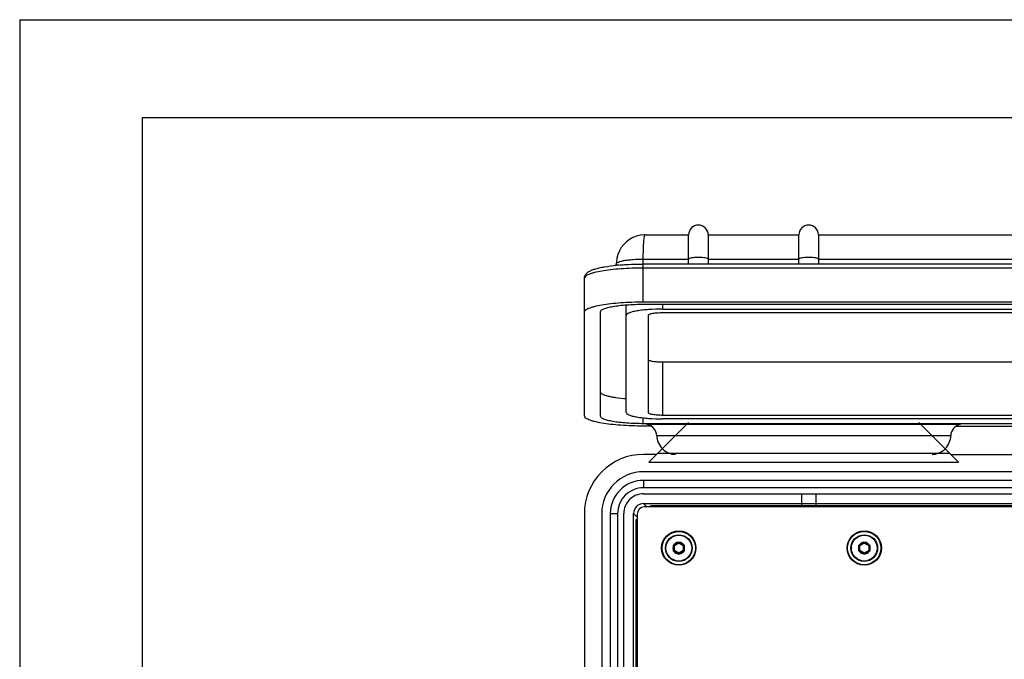
# Model space of a CAD drawing. Units: millimetres. Extents: x 0 to 420, y 0 to 297.
# Drawn here: x 0 to 100, y 232 to 297 of the extents above; entities that cross this region are included whole.
import ezdxf

# ---------------------------------------------------------------- set-up
doc = ezdxf.new("R2010")
doc.units = ezdxf.units.MM
doc.header["$LTSCALE"] = 23.1
doc.layers.get('0').update_dxf_attribs({"linetype": 'CONTINUOUS'})
doc.layers.add('BEZUGSACHSEN', color=7, linetype='CONTINUOUS')
doc.layers.add('RUNDUNGEN', color=7, linetype='CONTINUOUS')

msp = doc.modelspace()

# ---------------------------------------------------------------- linework, layer by layer
at = {"color": 7, "linetype": 'CONTINUOUS'}
for p, q in [((0, 297), (0, 0)), ((0, 297), (420, 297)), ((12.5, 287), (12.5, 10)), ((410, 287), (12.5, 287)), ((60.875, 271.94), (60.875, 272.09)), ((61.875, 256.92), (61.875, 267.866)), ((63.625, 268.208), (156.375, 268.208)), ((156.375, 267.93), (63.625, 267.93)), ((65.625, 267.47), (154.375, 267.47)), ((57.625, 256.573), (57.625, 267.166)), ((59.225, 267.166), (59.225, 256.573)), ((64.125, 266.818), (64.125, 256.92)), ((154.375, 267.079), (65.625, 267.079)), ((65.625, 262.076), (154.375, 262.076)), ((65.625, 256.66), (154.375, 256.66)), ((154.375, 256.269), (65.625, 256.269)), ((63.625, 255.809), (156.375, 255.809)), ((156.349, 250.869), (63.651, 250.869)), ((63.651, 248.619), (156.349, 248.619)), ((63.651, 247.619), (156.349, 247.619)), ((156.25, 247.279), (63.75, 247.279)), ((64.375, 247.379), (64.375, 247.279)), ((155.625, 247.379), (64.375, 247.379)), ((70.681, 247.397), (73.119, 247.397)), ((57.615, 246.605), (57.615, 185.704)), ((59.385, 246.603), (59.385, 185.705)), ((61.635, 185.705), (61.635, 246.603)), ((62.635, 185.705), (62.635, 246.603)), ((63, 246.529), (63, 185.779)), ((62.85, 245.954), (62.85, 186.354)), ((63, 245.954), (62.85, 245.954))]:
    msp.add_line(p, q, dxfattribs=at)
at = {"color": 9, "linetype": 'CONTINUOUS'}
for p, q in [((65.625, 267.47), (65.625, 267.93)), ((65.625, 256.66), (65.625, 262.076)), ((63.625, 255.809), (63.625, 256.37)), ((63.651, 247.619), (63.99, 247.279)), ((63, 246.239), (62.635, 246.603))]:
    msp.add_line(p, q, dxfattribs=at)
at = {"color": 7, "linetype": 'CONTINUOUS'}
for centre, radius, start, end in [((63.649, 246.605), 6.034, 89.99473, 180.00527), ((63.65, 246.603), 4.265, 89.99688, 180.00312), ((63.65, 246.603), 2.015, 89.99338, 180.00662), ((63.75, 246.529), 0.75, 90, 180)]:
    msp.add_arc(centre, radius, start, end, dxfattribs=at)
msp.add_ellipse((63.652, 246.602), major_axis=(-0.719, 0.719), ratio=0.9987828, start_param=-0.7847892, end_param=0.7847892, dxfattribs=at)
for points, knots in [([(57.625, 267.166), (57.625, 267.244), (57.721, 267.368), (57.894, 267.479), (58.095, 267.575), (58.347, 267.665), (58.779, 267.788), (59.432, 267.92), (60.332, 268.044), (61.357, 268.137), (62.469, 268.195), (63.235, 268.208), (63.625, 268.208)], [0, 0, 0, 0, 0.0374895, 0.0654265, 0.1008146, 0.1438361, 0.1944049, 0.3167802, 0.4641551, 0.6312757, 0.8122138, 1, 1, 1, 1]), ([(63.625, 267.93), (63.063, 267.93), (62.247, 267.904), (61.21, 267.81), (60.55, 267.719), (60.007, 267.608), (59.64, 267.499), (59.422, 267.395), (59.295, 267.314), (59.225, 267.223), (59.225, 267.166)], [0, 0, 0, 0, 0.3686906, 0.5358518, 0.6832346, 0.8056249, 0.899179, 0.9345603, 0.9625025, 1, 1, 1, 1]), ([(65.625, 267.47), (65.146, 267.47), (64.45, 267.448), (63.567, 267.368), (63.004, 267.29), (62.542, 267.195), (62.229, 267.102), (62.043, 267.014), (61.935, 266.945), (61.875, 266.867), (61.875, 266.818)], [0, 0, 0, 0, 0.3686906, 0.5358518, 0.6832346, 0.8056249, 0.899179, 0.9345603, 0.9625025, 1, 1, 1, 1]), ([(65.625, 267.079), (65.434, 267.079), (65.078, 267.067), (64.615, 267.019), (64.31, 266.952), (64.162, 266.885), (64.125, 266.838), (64.125, 266.818)], [0, 0, 0, 0, 0.368943, 0.6835185, 0.899314, 0.9624909, 1, 1, 1, 1]), ([(64.125, 262.337), (64.125, 262.317), (64.162, 262.271), (64.31, 262.203), (64.615, 262.137), (65.078, 262.088), (65.434, 262.076), (65.625, 262.076)], [0, 0, 0, 0, 0.0374915, 0.1006492, 0.3164328, 0.63109, 1, 1, 1, 1]), ([(59.225, 259.035), (59.225, 258.94), (59.403, 258.806), (59.654, 258.701), (59.97, 258.605), (60.354, 258.52), (60.997, 258.414), (61.511, 258.362), (61.873, 258.334)], [0, 0, 0, 0, 0.1017618, 0.1904318, 0.3061612, 0.4477058, 0.6127048, 1, 1, 1, 1]), ([(63.625, 255.531), (63.235, 255.531), (62.469, 255.544), (61.357, 255.602), (60.332, 255.695), (59.432, 255.819), (58.779, 255.951), (58.347, 256.074), (58.095, 256.164), (57.894, 256.26), (57.721, 256.371), (57.625, 256.495), (57.625, 256.573)], [0, 0, 0, 0, 0.1877862, 0.3687243, 0.5358449, 0.6832198, 0.8055951, 0.8561639, 0.8991854, 0.9345735, 0.9625105, 1, 1, 1, 1]), ([(59.225, 256.573), (59.225, 256.516), (59.295, 256.425), (59.422, 256.344), (59.64, 256.24), (60.007, 256.131), (60.55, 256.02), (61.21, 255.929), (62.247, 255.835), (63.063, 255.809), (63.625, 255.809)], [0, 0, 0, 0, 0.0374975, 0.0654397, 0.100821, 0.1943751, 0.3167654, 0.4641482, 0.6313094, 1, 1, 1, 1]), ([(61.875, 256.92), (61.875, 256.872), (61.935, 256.794), (62.043, 256.725), (62.229, 256.637), (62.542, 256.543), (63.004, 256.449), (63.567, 256.371), (64.45, 256.291), (65.146, 256.269), (65.625, 256.269)], [0, 0, 0, 0, 0.0374975, 0.0654397, 0.100821, 0.1943751, 0.3167654, 0.4641482, 0.6313094, 1, 1, 1, 1]), ([(64.125, 256.92), (64.125, 256.901), (64.162, 256.854), (64.31, 256.787), (64.615, 256.72), (65.078, 256.672), (65.434, 256.66), (65.625, 256.66)], [0, 0, 0, 0, 0.0375091, 0.100686, 0.3164815, 0.631057, 1, 1, 1, 1])]:
    msp.add_open_spline(points, degree=3, knots=knots, dxfattribs=at)
at = {"layer": 'BEZUGSACHSEN', "color": 7, "linetype": 'CONTINUOUS'}
for p, q in [((79.775, 248.619), (79.775, 247.379)), ((81.225, 248.619), (81.225, 247.379))]:
    msp.add_line(p, q, dxfattribs=at)
at = {"layer": 'RUNDUNGEN', "color": 7, "linetype": 'CONTINUOUS'}
for p, q in [((63.832, 275.046), (68.25, 275.046)), ((68.25, 272.068), (68.25, 275.046)), ((70.25, 275.046), (70.25, 272.068)), ((70.25, 275.046), (79.5, 275.046)), ((79.5, 272.068), (79.5, 275.046)), ((81.5, 275.046), (81.5, 272.068)), ((81.5, 275.046), (138.5, 275.046)), ((60.875, 272.09), (60.875, 271.94)), ((156.375, 272.068), (63.625, 272.068)), ((57.625, 267.166), (57.625, 270.613)), ((64.433, 255.531), (63.625, 255.531)), ((64.198, 251.837), (68.25, 255.889)), ((95.802, 251.837), (91.75, 255.889)), ((95.567, 255.531), (124.433, 255.531)), ((65, 252.639), (63.649, 252.639)), ((95, 252.639), (125, 252.639)), ((156.349, 249.994), (63.651, 249.994)), ((156.349, 249.244), (63.651, 249.244)), ((60.26, 246.603), (60.26, 185.705)), ((61.01, 246.603), (61.01, 185.705)), ((66.75, 242.819), (66.75, 243.339)), ((66.775, 243.382), (67.225, 243.642)), ((67.275, 243.642), (67.725, 243.382)), ((67.75, 243.339), (67.75, 242.819)), ((85.675, 242.819), (85.675, 243.339)), ((85.7, 243.382), (86.15, 243.642)), ((86.2, 243.642), (86.65, 243.382)), ((86.675, 243.339), (86.675, 242.819)), ((67.225, 242.516), (66.775, 242.776)), ((67.725, 242.776), (67.275, 242.516)), ((86.15, 242.516), (85.7, 242.776)), ((86.65, 242.776), (86.2, 242.516))]:
    msp.add_line(p, q, dxfattribs=at)
at = {"layer": 'RUNDUNGEN', "color": 9, "linetype": 'CONTINUOUS'}
for p, q in [((63.625, 268.208), (63.625, 272.567)), ((63.625, 272.567), (68.25, 272.567)), ((70.25, 272.567), (79.5, 272.567)), ((81.5, 272.567), (138.5, 272.567)), ((156.375, 271.654), (63.625, 271.654)), ((96, 255.705), (64, 255.705)), ((95, 254.546), (65, 254.546)), ((65.123, 252.762), (94.877, 252.762)), ((64.198, 251.837), (95.802, 251.837)), ((63.651, 249.994), (63.651, 249.244)), ((60.26, 246.603), (61.01, 246.603)), ((66.7, 243.304), (66.699, 243.34)), ((66.7, 242.854), (66.7, 243.304)), ((66.7, 243.304), (66.75, 243.304)), ((66.749, 243.426), (66.78, 243.443)), ((66.8, 243.339), (66.75, 243.339)), ((66.8, 243.339), (66.775, 243.382)), ((66.78, 243.443), (67.17, 243.668)), ((66.78, 243.443), (66.805, 243.4)), ((66.8, 243.339), (67.25, 243.599)), ((66.8, 242.819), (66.8, 243.339)), ((67.17, 243.668), (67.2, 243.686)), ((67.17, 243.668), (67.195, 243.625)), ((67.25, 243.599), (67.225, 243.642)), ((67.25, 243.599), (67.275, 243.642)), ((67.25, 243.599), (67.7, 243.339)), ((67.3, 243.686), (67.33, 243.668)), ((67.33, 243.668), (67.305, 243.625)), ((67.33, 243.668), (67.72, 243.443)), ((67.72, 243.443), (67.695, 243.4)), ((67.7, 243.339), (67.725, 243.382)), ((67.7, 243.339), (67.7, 242.819)), ((67.7, 243.339), (67.75, 243.339)), ((67.72, 243.443), (67.751, 243.426)), ((67.8, 243.304), (67.75, 243.304)), ((67.801, 243.34), (67.8, 243.304)), ((67.8, 243.304), (67.8, 242.854)), ((85.625, 243.304), (85.624, 243.34)), ((85.625, 242.854), (85.625, 243.304)), ((85.625, 243.304), (85.675, 243.304)), ((85.674, 243.426), (85.705, 243.443)), ((85.725, 243.339), (85.675, 243.339)), ((85.725, 243.339), (85.7, 243.382)), ((85.705, 243.443), (86.095, 243.668)), ((85.705, 243.443), (85.73, 243.4)), ((85.725, 243.339), (86.175, 243.599)), ((85.725, 242.819), (85.725, 243.339)), ((86.095, 243.668), (86.125, 243.686)), ((86.095, 243.668), (86.12, 243.625)), ((86.175, 243.599), (86.15, 243.642)), ((86.175, 243.599), (86.2, 243.642)), ((86.175, 243.599), (86.625, 243.339)), ((86.225, 243.686), (86.255, 243.668)), ((86.255, 243.668), (86.23, 243.625)), ((86.255, 243.668), (86.645, 243.443)), ((86.645, 243.443), (86.62, 243.4)), ((86.625, 243.339), (86.65, 243.382)), ((86.625, 243.339), (86.625, 242.819)), ((86.625, 243.339), (86.675, 243.339)), ((86.645, 243.443), (86.676, 243.426)), ((86.725, 243.304), (86.675, 243.304)), ((86.726, 243.34), (86.725, 243.304)), ((86.725, 243.304), (86.725, 242.854)), ((66.699, 242.819), (66.7, 242.854)), ((66.7, 242.854), (66.75, 242.854)), ((66.78, 242.716), (66.749, 242.732)), ((66.8, 242.819), (66.75, 242.819)), ((66.8, 242.819), (66.775, 242.776)), ((66.78, 242.716), (66.805, 242.759)), ((67.17, 242.49), (66.78, 242.716)), ((67.25, 242.56), (66.8, 242.819)), ((67.17, 242.49), (67.195, 242.534)), ((67.2, 242.472), (67.17, 242.49)), ((67.25, 242.56), (67.225, 242.516)), ((67.7, 242.819), (67.25, 242.56)), ((67.25, 242.56), (67.275, 242.516)), ((67.33, 242.49), (67.3, 242.472)), ((67.33, 242.49), (67.305, 242.534)), ((67.72, 242.716), (67.33, 242.49)), ((67.72, 242.716), (67.695, 242.759)), ((67.7, 242.819), (67.725, 242.776)), ((67.7, 242.819), (67.75, 242.819)), ((67.751, 242.732), (67.72, 242.716)), ((67.8, 242.854), (67.75, 242.854)), ((67.8, 242.854), (67.801, 242.819)), ((85.624, 242.819), (85.625, 242.854)), ((85.625, 242.854), (85.675, 242.854)), ((85.705, 242.716), (85.674, 242.732)), ((85.725, 242.819), (85.675, 242.819)), ((85.725, 242.819), (85.7, 242.776)), ((85.705, 242.716), (85.73, 242.759)), ((86.095, 242.49), (85.705, 242.716)), ((86.175, 242.56), (85.725, 242.819)), ((86.095, 242.49), (86.12, 242.534)), ((86.125, 242.472), (86.095, 242.49)), ((86.175, 242.56), (86.15, 242.516)), ((86.625, 242.819), (86.175, 242.56)), ((86.175, 242.56), (86.2, 242.516)), ((86.255, 242.49), (86.225, 242.472)), ((86.255, 242.49), (86.23, 242.534)), ((86.645, 242.716), (86.255, 242.49)), ((86.645, 242.716), (86.62, 242.759)), ((86.625, 242.819), (86.65, 242.776)), ((86.625, 242.819), (86.675, 242.819)), ((86.676, 242.732), (86.645, 242.716)), ((86.725, 242.854), (86.675, 242.854)), ((86.725, 242.854), (86.726, 242.819))]:
    msp.add_line(p, q, dxfattribs=at)
at = {"layer": 'RUNDUNGEN', "color": 7, "linetype": 'CONTINUOUS'}
msp.add_lwpolyline([(63.831, 275.046), (63.721, 275.044), (63.324, 275.003), (62.938, 274.909), (62.569, 274.765), (62.224, 274.574), (61.908, 274.338), (61.626, 274.063), (61.384, 273.752), (61.185, 273.412), (61.033, 273.048), (60.931, 272.667), (60.881, 272.273), (60.875, 272.089)], dxfattribs=at)
for centre in [(67.25, 243.079), (86.175, 243.079)]:
    msp.add_circle(centre, 1.75, dxfattribs=at)
at = {"layer": 'RUNDUNGEN', "color": 9, "linetype": 'CONTINUOUS'}
for centre, radius in [((67.25, 243.079), 1.7), ((67.25, 243.079), 1.364), ((67.25, 243.079), 1.316), ((86.175, 243.079), 1.7), ((86.175, 243.079), 1.364), ((86.175, 243.079), 1.316)]:
    msp.add_circle(centre, radius, dxfattribs=at)
at = {"layer": 'RUNDUNGEN', "color": 7, "linetype": 'CONTINUOUS'}
for centre, radius, start, end in [((69.25, 275.046), 1, 0, 180), ((80.5, 275.046), 1, 0, 180), ((63.075, 249.454), 22.595, 94.95709, 95.56143), ((63.65, 246.603), 3.39, 89.99607, 180.00393), ((63.65, 246.603), 2.64, 89.99495, 180.00505), ((66.8, 243.339), 0.05, 120, 180), ((67.25, 243.599), 0.05, 60, 120), ((67.7, 243.339), 0.05, 0, 60), ((85.725, 243.339), 0.05, 120, 180), ((86.175, 243.599), 0.05, 60, 120), ((86.625, 243.339), 0.05, 0, 60), ((66.8, 242.819), 0.05, 180, 240), ((67.25, 242.56), 0.05, 240, 300), ((67.7, 242.819), 0.05, 300, 360), ((85.725, 242.819), 0.05, 180, 240), ((86.175, 242.56), 0.05, 240, 300), ((86.625, 242.819), 0.05, 300, 360)]:
    msp.add_arc(centre, radius, start, end, dxfattribs=at)
at = {"layer": 'RUNDUNGEN', "color": 9, "linetype": 'CONTINUOUS'}
for centre, start, end in [((67.25, 243.079), 157.74026, 202.25974), ((67.25, 243.079), 97.74026, 142.25974), ((67.25, 243.079), 37.74026, 82.25974), ((67.25, 243.079), 337.74026, 22.25974), ((86.175, 243.079), 157.74026, 202.25974), ((86.175, 243.079), 97.74026, 142.25974), ((86.175, 243.079), 37.74026, 82.25974), ((86.175, 243.079), 337.74026, 22.25974), ((67.25, 243.079), 217.74026, 262.25974), ((67.25, 243.079), 277.74026, 322.25974), ((86.175, 243.079), 217.74026, 262.25974), ((86.175, 243.079), 277.74026, 322.25974)]:
    msp.add_arc(centre, 0.594, start, end, dxfattribs=at)
at = {"layer": 'RUNDUNGEN', "color": 7, "linetype": 'CONTINUOUS'}
for centre, major_axis, start_param, end_param in [((64, 254.72), (0.766, -0.766), 0.6981317, 2.268928), ((96, 254.72), (0.766, 0.766), 0.8726646, 2.443461), ((66.625, 254.264), (1.245, -1.245), -2.443461, -0.697494), ((93.375, 254.264), (1.245, 1.245), 3.8390867, 5.5850536)]:
    msp.add_ellipse(centre, major_axis=major_axis, ratio=0.8390996, start_param=start_param, end_param=end_param, dxfattribs=at)
at = {"layer": 'RUNDUNGEN', "color": 9, "linetype": 'CONTINUOUS'}
for points, knots in [([(63.625, 272.567), (63.625, 272.894), (63.631, 273.364), (63.657, 273.957), (63.68, 274.323), (63.71, 274.62), (63.741, 274.839), (63.774, 274.972), (63.805, 275.032), (63.823, 275.046), (63.831, 275.046)], [0, 0, 0, 0, 0.3909547, 0.561972, 0.7097109, 0.829783, 0.9187907, 0.9749132, 0.9908396, 1, 1, 1, 1]), ([(60.875, 272.09), (60.875, 272.125), (60.943, 272.21), (61.108, 272.288), (61.364, 272.367), (61.703, 272.435), (62.116, 272.493), (62.763, 272.551), (63.274, 272.567), (63.625, 272.567)], [0, 0, 0, 0, 0.0372024, 0.1006263, 0.1941297, 0.3165634, 0.4639983, 0.6311858, 1, 1, 1, 1]), ([(70.25, 272.567), (70.25, 272.58), (70.225, 272.611), (70.127, 272.656), (69.923, 272.701), (69.614, 272.733), (69.25, 272.745), (68.886, 272.733), (68.577, 272.701), (68.373, 272.656), (68.275, 272.611), (68.25, 272.58), (68.25, 272.567)], [0, 0, 0, 0, 0.0187514, 0.0503359, 0.1582277, 0.315553, 0.5, 0.684447, 0.8417723, 0.9496641, 0.9812486, 1, 1, 1, 1]), ([(81.5, 272.567), (81.5, 272.58), (81.475, 272.611), (81.377, 272.656), (81.173, 272.701), (80.864, 272.733), (80.5, 272.745), (80.136, 272.733), (79.827, 272.701), (79.623, 272.656), (79.525, 272.611), (79.5, 272.58), (79.5, 272.567)], [0, 0, 0, 0, 0.0187514, 0.0503359, 0.1582277, 0.315553, 0.5, 0.684447, 0.8417723, 0.9496641, 0.9812486, 1, 1, 1, 1]), ([(63.625, 271.654), (63.235, 271.654), (62.469, 271.642), (61.357, 271.584), (60.332, 271.491), (59.432, 271.367), (58.779, 271.235), (58.347, 271.111), (58.095, 271.021), (57.894, 270.926), (57.721, 270.815), (57.625, 270.69), (57.625, 270.613)], [0, 0, 0, 0, 0.1878284, 0.3687064, 0.5358484, 0.6832143, 0.8055905, 0.856162, 0.8991906, 0.9345679, 0.9625068, 1, 1, 1, 1]), ([(66.699, 243.34), (66.699, 243.357), (66.707, 243.393), (66.734, 243.418), (66.749, 243.426)], [0, 0, 0, 0, 0.5000002, 1, 1, 1, 1]), ([(66.699, 243.34), (66.702, 243.34), (66.709, 243.34), (66.718, 243.339), (66.727, 243.339), (66.735, 243.339), (66.74, 243.339), (66.744, 243.339), (66.746, 243.339), (66.748, 243.339), (66.749, 243.339), (66.749, 243.339), (66.75, 243.339), (66.75, 243.339)], [0, 0, 0, 0, 0.1936835, 0.3812524, 0.5541925, 0.7059067, 0.8305561, 0.8812379, 0.9234171, 0.9566003, 0.980541, 0.9950576, 1, 1, 1, 1]), ([(66.749, 243.426), (66.751, 243.423), (66.754, 243.418), (66.759, 243.41), (66.763, 243.402), (66.767, 243.396), (66.77, 243.391), (66.772, 243.388), (66.773, 243.386), (66.774, 243.384), (66.774, 243.383), (66.775, 243.383), (66.775, 243.382), (66.775, 243.382)], [0, 0, 0, 0, 0.1936847, 0.3812542, 0.5541945, 0.7059086, 0.8305574, 0.8812389, 0.9234179, 0.9566008, 0.9805412, 0.9950577, 1, 1, 1, 1]), ([(67.2, 243.686), (67.207, 243.691), (67.224, 243.698), (67.241, 243.701), (67.25, 243.701)], [0, 0, 0, 0, 0.5000094, 1, 1, 1, 1]), ([(67.2, 243.686), (67.202, 243.684), (67.205, 243.678), (67.209, 243.67), (67.214, 243.662), (67.218, 243.656), (67.22, 243.651), (67.222, 243.648), (67.223, 243.646), (67.224, 243.644), (67.225, 243.643), (67.225, 243.643), (67.225, 243.642), (67.225, 243.642)], [0, 0, 0, 0, 0.1936825, 0.3812506, 0.5541906, 0.7059051, 0.8305549, 0.881237, 0.9234165, 0.9566, 0.9805408, 0.9950575, 1, 1, 1, 1]), ([(67.25, 243.701), (67.259, 243.701), (67.276, 243.698), (67.293, 243.691), (67.3, 243.686)], [0, 0, 0, 0, 0.4999815, 1, 1, 1, 1]), ([(67.3, 243.686), (67.298, 243.684), (67.295, 243.678), (67.291, 243.67), (67.286, 243.662), (67.282, 243.656), (67.28, 243.651), (67.278, 243.648), (67.277, 243.646), (67.276, 243.644), (67.275, 243.643), (67.275, 243.643), (67.275, 243.642), (67.275, 243.642)], [0, 0, 0, 0, 0.1936847, 0.3812542, 0.5541945, 0.7059086, 0.8305574, 0.8812389, 0.9234179, 0.9566008, 0.9805412, 0.9950576, 1, 1, 1, 1]), ([(67.751, 243.426), (67.749, 243.423), (67.746, 243.418), (67.741, 243.41), (67.737, 243.402), (67.733, 243.396), (67.73, 243.391), (67.728, 243.388), (67.727, 243.386), (67.726, 243.384), (67.726, 243.383), (67.725, 243.383), (67.725, 243.382), (67.725, 243.382)], [0, 0, 0, 0, 0.1936836, 0.3812524, 0.5541925, 0.7059067, 0.8305561, 0.8812379, 0.9234171, 0.9566003, 0.980541, 0.9950576, 1, 1, 1, 1]), ([(67.801, 243.34), (67.798, 243.34), (67.791, 243.34), (67.782, 243.339), (67.773, 243.339), (67.765, 243.339), (67.76, 243.339), (67.756, 243.339), (67.754, 243.339), (67.752, 243.339), (67.751, 243.339), (67.751, 243.339), (67.75, 243.339), (67.75, 243.339)], [0, 0, 0, 0, 0.1936847, 0.3812542, 0.5541945, 0.7059086, 0.8305574, 0.8812389, 0.9234179, 0.9566008, 0.9805412, 0.9950576, 1, 1, 1, 1]), ([(67.751, 243.426), (67.766, 243.418), (67.793, 243.393), (67.801, 243.357), (67.801, 243.34)], [0, 0, 0, 0, 0.4999976, 1, 1, 1, 1]), ([(85.624, 243.34), (85.624, 243.357), (85.632, 243.393), (85.659, 243.418), (85.674, 243.426)], [0, 0, 0, 0, 0.5000002, 1, 1, 1, 1]), ([(85.624, 243.34), (85.627, 243.34), (85.634, 243.34), (85.643, 243.339), (85.652, 243.339), (85.66, 243.339), (85.665, 243.339), (85.669, 243.339), (85.671, 243.339), (85.673, 243.339), (85.674, 243.339), (85.674, 243.339), (85.675, 243.339), (85.675, 243.339)], [0, 0, 0, 0, 0.1936835, 0.3812524, 0.5541925, 0.7059067, 0.8305561, 0.8812379, 0.9234171, 0.9566003, 0.980541, 0.9950576, 1, 1, 1, 1]), ([(85.674, 243.426), (85.676, 243.423), (85.679, 243.418), (85.684, 243.41), (85.688, 243.402), (85.692, 243.396), (85.695, 243.391), (85.697, 243.388), (85.698, 243.386), (85.699, 243.384), (85.699, 243.383), (85.7, 243.383), (85.7, 243.382), (85.7, 243.382)], [0, 0, 0, 0, 0.1936847, 0.3812542, 0.5541945, 0.7059086, 0.8305574, 0.8812389, 0.9234179, 0.9566008, 0.9805412, 0.9950577, 1, 1, 1, 1]), ([(86.125, 243.686), (86.132, 243.691), (86.149, 243.698), (86.166, 243.701), (86.175, 243.701)], [0, 0, 0, 0, 0.5000094, 1, 1, 1, 1]), ([(86.125, 243.686), (86.127, 243.684), (86.13, 243.678), (86.134, 243.67), (86.139, 243.662), (86.143, 243.656), (86.145, 243.651), (86.147, 243.648), (86.148, 243.646), (86.149, 243.644), (86.15, 243.643), (86.15, 243.643), (86.15, 243.642), (86.15, 243.642)], [0, 0, 0, 0, 0.1936825, 0.3812506, 0.5541906, 0.7059051, 0.8305549, 0.881237, 0.9234165, 0.9566, 0.9805408, 0.9950575, 1, 1, 1, 1]), ([(86.175, 243.701), (86.184, 243.701), (86.201, 243.698), (86.218, 243.691), (86.225, 243.686)], [0, 0, 0, 0, 0.4999815, 1, 1, 1, 1]), ([(86.225, 243.686), (86.223, 243.684), (86.22, 243.678), (86.216, 243.67), (86.211, 243.662), (86.207, 243.656), (86.205, 243.651), (86.203, 243.648), (86.202, 243.646), (86.201, 243.644), (86.2, 243.643), (86.2, 243.643), (86.2, 243.642), (86.2, 243.642)], [0, 0, 0, 0, 0.1936847, 0.3812542, 0.5541945, 0.7059086, 0.8305574, 0.8812389, 0.9234179, 0.9566008, 0.9805412, 0.9950576, 1, 1, 1, 1]), ([(86.676, 243.426), (86.674, 243.423), (86.671, 243.418), (86.666, 243.41), (86.662, 243.402), (86.658, 243.396), (86.655, 243.391), (86.653, 243.388), (86.652, 243.386), (86.651, 243.384), (86.651, 243.383), (86.65, 243.383), (86.65, 243.382), (86.65, 243.382)], [0, 0, 0, 0, 0.1936836, 0.3812524, 0.5541925, 0.7059067, 0.8305561, 0.8812379, 0.9234171, 0.9566003, 0.980541, 0.9950576, 1, 1, 1, 1]), ([(86.726, 243.34), (86.723, 243.34), (86.716, 243.34), (86.707, 243.339), (86.698, 243.339), (86.69, 243.339), (86.685, 243.339), (86.681, 243.339), (86.679, 243.339), (86.677, 243.339), (86.676, 243.339), (86.676, 243.339), (86.675, 243.339), (86.675, 243.339)], [0, 0, 0, 0, 0.1936847, 0.3812542, 0.5541945, 0.7059086, 0.8305574, 0.8812389, 0.9234179, 0.9566008, 0.9805412, 0.9950576, 1, 1, 1, 1]), ([(86.676, 243.426), (86.691, 243.418), (86.718, 243.393), (86.726, 243.357), (86.726, 243.34)], [0, 0, 0, 0, 0.4999976, 1, 1, 1, 1]), ([(66.749, 242.732), (66.734, 242.741), (66.707, 242.766), (66.699, 242.802), (66.699, 242.819)], [0, 0, 0, 0, 0.4999976, 1, 1, 1, 1]), ([(66.699, 242.819), (66.702, 242.819), (66.709, 242.819), (66.718, 242.819), (66.727, 242.819), (66.735, 242.819), (66.74, 242.819), (66.744, 242.819), (66.746, 242.819), (66.748, 242.819), (66.749, 242.819), (66.749, 242.819), (66.75, 242.819), (66.75, 242.819)], [0, 0, 0, 0, 0.1936847, 0.3812542, 0.5541945, 0.7059086, 0.8305574, 0.8812389, 0.9234179, 0.9566008, 0.9805412, 0.9950576, 1, 1, 1, 1]), ([(66.749, 242.732), (66.751, 242.735), (66.754, 242.741), (66.759, 242.749), (66.763, 242.756), (66.767, 242.763), (66.77, 242.768), (66.772, 242.771), (66.773, 242.773), (66.774, 242.774), (66.774, 242.775), (66.775, 242.776), (66.775, 242.776), (66.775, 242.776)], [0, 0, 0, 0, 0.1936836, 0.3812524, 0.5541925, 0.7059067, 0.8305561, 0.8812379, 0.9234171, 0.9566003, 0.980541, 0.9950576, 1, 1, 1, 1]), ([(67.2, 242.472), (67.202, 242.475), (67.205, 242.481), (67.209, 242.489), (67.214, 242.496), (67.218, 242.503), (67.22, 242.508), (67.222, 242.511), (67.223, 242.513), (67.224, 242.514), (67.225, 242.515), (67.225, 242.516), (67.225, 242.516), (67.225, 242.516)], [0, 0, 0, 0, 0.1936847, 0.3812542, 0.5541945, 0.7059086, 0.8305574, 0.8812389, 0.9234179, 0.9566008, 0.9805412, 0.9950576, 1, 1, 1, 1]), ([(67.25, 242.458), (67.241, 242.458), (67.224, 242.46), (67.207, 242.467), (67.2, 242.472)], [0, 0, 0, 0, 0.4999815, 1, 1, 1, 1]), ([(67.3, 242.472), (67.293, 242.467), (67.276, 242.46), (67.259, 242.458), (67.25, 242.458)], [0, 0, 0, 0, 0.5000094, 1, 1, 1, 1]), ([(67.3, 242.472), (67.298, 242.475), (67.295, 242.481), (67.291, 242.489), (67.286, 242.496), (67.282, 242.503), (67.28, 242.508), (67.278, 242.511), (67.277, 242.513), (67.276, 242.514), (67.275, 242.515), (67.275, 242.516), (67.275, 242.516), (67.275, 242.516)], [0, 0, 0, 0, 0.1936825, 0.3812506, 0.5541906, 0.7059051, 0.8305549, 0.881237, 0.9234165, 0.9566, 0.9805408, 0.9950575, 1, 1, 1, 1]), ([(67.751, 242.732), (67.749, 242.735), (67.746, 242.741), (67.741, 242.749), (67.737, 242.756), (67.733, 242.763), (67.73, 242.768), (67.728, 242.771), (67.727, 242.773), (67.726, 242.774), (67.726, 242.775), (67.725, 242.776), (67.725, 242.776), (67.725, 242.776)], [0, 0, 0, 0, 0.1936847, 0.3812542, 0.5541945, 0.7059086, 0.8305574, 0.8812389, 0.9234179, 0.9566008, 0.9805412, 0.9950577, 1, 1, 1, 1]), ([(67.801, 242.819), (67.798, 242.819), (67.791, 242.819), (67.782, 242.819), (67.773, 242.819), (67.765, 242.819), (67.76, 242.819), (67.756, 242.819), (67.754, 242.819), (67.752, 242.819), (67.751, 242.819), (67.751, 242.819), (67.75, 242.819), (67.75, 242.819)], [0, 0, 0, 0, 0.1936835, 0.3812524, 0.5541925, 0.7059067, 0.8305561, 0.8812379, 0.9234171, 0.9566003, 0.980541, 0.9950576, 1, 1, 1, 1]), ([(67.801, 242.819), (67.801, 242.802), (67.793, 242.766), (67.766, 242.741), (67.751, 242.732)], [0, 0, 0, 0, 0.5000002, 1, 1, 1, 1]), ([(85.674, 242.732), (85.659, 242.741), (85.632, 242.766), (85.624, 242.802), (85.624, 242.819)], [0, 0, 0, 0, 0.4999976, 1, 1, 1, 1]), ([(85.624, 242.819), (85.627, 242.819), (85.634, 242.819), (85.643, 242.819), (85.652, 242.819), (85.66, 242.819), (85.665, 242.819), (85.669, 242.819), (85.671, 242.819), (85.673, 242.819), (85.674, 242.819), (85.674, 242.819), (85.675, 242.819), (85.675, 242.819)], [0, 0, 0, 0, 0.1936847, 0.3812542, 0.5541945, 0.7059086, 0.8305574, 0.8812389, 0.9234179, 0.9566008, 0.9805412, 0.9950576, 1, 1, 1, 1]), ([(85.674, 242.732), (85.676, 242.735), (85.679, 242.741), (85.684, 242.749), (85.688, 242.756), (85.692, 242.763), (85.695, 242.768), (85.697, 242.771), (85.698, 242.773), (85.699, 242.774), (85.699, 242.775), (85.7, 242.776), (85.7, 242.776), (85.7, 242.776)], [0, 0, 0, 0, 0.1936836, 0.3812524, 0.5541925, 0.7059067, 0.8305561, 0.8812379, 0.9234171, 0.9566003, 0.980541, 0.9950576, 1, 1, 1, 1]), ([(86.125, 242.472), (86.127, 242.475), (86.13, 242.481), (86.134, 242.489), (86.139, 242.496), (86.143, 242.503), (86.145, 242.508), (86.147, 242.511), (86.148, 242.513), (86.149, 242.514), (86.15, 242.515), (86.15, 242.516), (86.15, 242.516), (86.15, 242.516)], [0, 0, 0, 0, 0.1936847, 0.3812542, 0.5541945, 0.7059086, 0.8305574, 0.8812389, 0.9234179, 0.9566008, 0.9805412, 0.9950576, 1, 1, 1, 1]), ([(86.175, 242.458), (86.166, 242.458), (86.149, 242.46), (86.132, 242.467), (86.125, 242.472)], [0, 0, 0, 0, 0.4999815, 1, 1, 1, 1]), ([(86.225, 242.472), (86.218, 242.467), (86.201, 242.46), (86.184, 242.458), (86.175, 242.458)], [0, 0, 0, 0, 0.5000094, 1, 1, 1, 1]), ([(86.225, 242.472), (86.223, 242.475), (86.22, 242.481), (86.216, 242.489), (86.211, 242.496), (86.207, 242.503), (86.205, 242.508), (86.203, 242.511), (86.202, 242.513), (86.201, 242.514), (86.2, 242.515), (86.2, 242.516), (86.2, 242.516), (86.2, 242.516)], [0, 0, 0, 0, 0.1936825, 0.3812506, 0.5541906, 0.7059051, 0.8305549, 0.881237, 0.9234165, 0.9566, 0.9805408, 0.9950575, 1, 1, 1, 1]), ([(86.676, 242.732), (86.674, 242.735), (86.671, 242.741), (86.666, 242.749), (86.662, 242.756), (86.658, 242.763), (86.655, 242.768), (86.653, 242.771), (86.652, 242.773), (86.651, 242.774), (86.651, 242.775), (86.65, 242.776), (86.65, 242.776), (86.65, 242.776)], [0, 0, 0, 0, 0.1936847, 0.3812542, 0.5541945, 0.7059086, 0.8305574, 0.8812389, 0.9234179, 0.9566008, 0.9805412, 0.9950577, 1, 1, 1, 1]), ([(86.726, 242.819), (86.723, 242.819), (86.716, 242.819), (86.707, 242.819), (86.698, 242.819), (86.69, 242.819), (86.685, 242.819), (86.681, 242.819), (86.679, 242.819), (86.677, 242.819), (86.676, 242.819), (86.676, 242.819), (86.675, 242.819), (86.675, 242.819)], [0, 0, 0, 0, 0.1936835, 0.3812524, 0.5541925, 0.7059067, 0.8305561, 0.8812379, 0.9234171, 0.9566003, 0.980541, 0.9950576, 1, 1, 1, 1]), ([(86.726, 242.819), (86.726, 242.802), (86.718, 242.766), (86.691, 242.741), (86.676, 242.732)], [0, 0, 0, 0, 0.5000002, 1, 1, 1, 1])]:
    msp.add_open_spline(points, degree=3, knots=knots, dxfattribs=at)
at = {"layer": 'RUNDUNGEN', "color": 7, "linetype": 'CONTINUOUS'}
for points, knots in [([(57.625, 270.613), (57.625, 270.686), (57.649, 270.827), (57.769, 271.061), (57.997, 271.27), (58.326, 271.438), (58.706, 271.572), (59.154, 271.687), (59.885, 271.83), (60.472, 271.903), (60.885, 271.943)], [0, 0, 0, 0, 0.0588538, 0.1117366, 0.2070336, 0.3000819, 0.4054379, 0.5279604, 0.6686835, 1, 1, 1, 1]), ([(61.123, 271.965), (61.321, 271.982), (62.154, 272.044), (62.989, 272.068), (63.625, 272.068)], [0, 0, 0, 0, 0.2388275, 1, 1, 1, 1])]:
    msp.add_open_spline(points, degree=3, knots=knots, dxfattribs=at)

doc.saveas('drawing.dxf')
